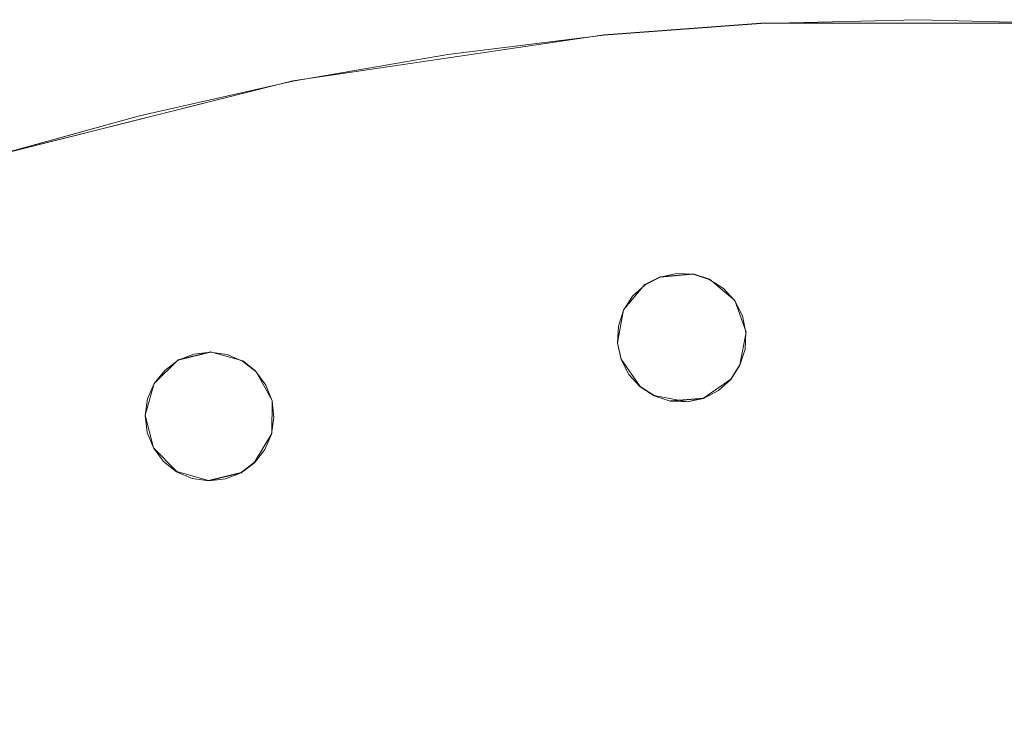
# Model space of a CAD drawing. Extents: x 2352 to 2552, y -1245 to -1046.
# Drawn here: x 2424 to 2455, y -1068 to -1046 of the extents above; entities that cross this region are included whole.
import ezdxf

# ---------------------------------------------------------------- set-up
doc = ezdxf.new("R2010")
doc.units = 0
doc.header["$LTSCALE"] = 500
doc.header["$MEASUREMENT"] = 0
for name, color, linetype in [('DWXOUTLINES', 7, 'Continuous'), ('EXC-CHROM', 7, 'Continuous'), ('EXC-DYSZA', 7, 'Continuous')]:
    doc.layers.add(name, color=color, linetype=linetype)

msp = doc.modelspace()

# ---------------------------------------------------------------- linework, layer by layer
at = {"layer": 'DWXOUTLINES', "color": 0, "lineweight": 0}
for p, q in [((2447.12, -1045.65), (2442.25, -1046.01)), ((2442.25, -1046.01, -6.99), (2447.12, -1045.65, -6.99)), ((2456.88, -1045.65), (2447.12, -1045.65)), ((2447.12, -1045.65, -6.99), (2456.88, -1045.65, -6.99)), ((2442.25, -1046.01), (2432.59, -1047.44)), ((2432.59, -1047.44, -6.99), (2442.25, -1046.01, -6.99)), ((2432.59, -1047.44), (2423.12, -1049.81)), ((2423.12, -1049.81, -6.99), (2432.59, -1047.44, -6.99)), ((2443.99, -1053.52, -10.99), (2443.52, -1053.76, -10.99)), ((2443.52, -1053.76, -6.99), (2443.99, -1053.52, -6.99)), ((2443.99, -1053.52, -10.99), (2445.02, -1053.43, -10.99)), ((2443.99, -1053.52, -6.99), (2445.02, -1053.43, -6.99)), ((2445.02, -1053.43, -10.99), (2445.52, -1053.59, -10.99)), ((2445.02, -1053.43, -6.99), (2445.52, -1053.59, -6.99)), ((2445.52, -1053.59, -10.99), (2446.31, -1054.26, -10.99)), ((2445.52, -1053.59, -6.99), (2446.31, -1054.26, -6.99)), ((2443.52, -1053.76, -10.99), (2442.85, -1054.55, -10.99)), ((2442.85, -1054.55, -6.99), (2443.52, -1053.76, -6.99)), ((2446.31, -1054.26, -10.99), (2446.66, -1055.24, -10.99)), ((2446.31, -1054.26, -6.99), (2446.66, -1055.24, -6.99)), ((2442.85, -1054.55, -10.99), (2442.67, -1055.57, -10.99)), ((2442.67, -1055.57, -6.99), (2442.85, -1054.55, -6.99)), ((2442.85, -1054.55, -6.99), (2442.85, -1054.55, -10.99)), ((2446.55, -1054.73, -6.99), (2446.55, -1054.73, -10.99)), ((2446.66, -1055.24, -10.99), (2446.47, -1056.26, -10.99)), ((2446.66, -1055.24, -6.99), (2446.47, -1056.26, -6.99)), ((2442.67, -1055.57, -10.99), (2442.78, -1056.08, -10.99)), ((2442.78, -1056.08, -6.99), (2442.67, -1055.57, -6.99)), ((2429.03, -1056.1, -10.99), (2430.03, -1055.85, -10.99)), ((2429.03, -1056.1, -6.99), (2430.03, -1055.85, -6.99)), ((2430.03, -1055.85, -10.99), (2431.03, -1056.13, -10.99)), ((2430.03, -1055.85, -6.99), (2431.03, -1056.13, -6.99)), ((2429.03, -1056.1, -10.99), (2428.28, -1056.83, -10.99)), ((2428.28, -1056.83, -6.99), (2429.03, -1056.1, -6.99)), ((2431.03, -1056.13, -10.99), (2431.44, -1056.45, -10.99)), ((2431.03, -1056.13, -6.99), (2431.44, -1056.45, -6.99)), ((2442.78, -1056.08, -10.99), (2443.37, -1056.93, -10.99)), ((2442.78, -1056.08, -6.99), (2442.78, -1056.08, -10.99)), ((2443.37, -1056.93, -6.99), (2442.78, -1056.08, -6.99)), ((2446.47, -1056.26, -10.99), (2446.19, -1056.7, -10.99)), ((2446.47, -1056.26, -6.99), (2446.19, -1056.7, -6.99)), ((2446.47, -1056.26, -6.99), (2446.47, -1056.26, -10.99)), ((2431.44, -1056.45, -10.99), (2431.94, -1057.36, -10.99)), ((2431.44, -1056.45, -6.99), (2431.94, -1057.36, -6.99)), ((2428.28, -1056.83, -10.99), (2428, -1057.82, -10.99)), ((2428, -1057.82, -6.99), (2428.28, -1056.83, -6.99)), ((2443.37, -1056.93, -10.99), (2443.81, -1057.21, -10.99)), ((2443.81, -1057.21, -6.99), (2443.37, -1056.93, -6.99)), ((2446.19, -1056.7, -10.99), (2445.34, -1057.29, -10.99)), ((2446.19, -1056.7, -6.99), (2445.34, -1057.29, -6.99)), ((2443.81, -1057.21, -10.99), (2444.83, -1057.4, -10.99)), ((2443.81, -1057.21, -6.99), (2444.83, -1057.4, -6.99)), ((2428.08, -1057.31, -6.99), (2428.08, -1057.31, -10.99)), ((2431.94, -1057.36, -10.99), (2431.93, -1058.39, -10.99)), ((2431.94, -1057.36, -6.99), (2431.93, -1058.39, -6.99)), ((2431.94, -1057.36, -6.99), (2431.94, -1057.36, -10.99)), ((2445.34, -1057.29, -10.99), (2444.31, -1057.37, -10.99)), ((2445.34, -1057.29, -10.99), (2444.83, -1057.4, -10.99)), ((2445.34, -1057.29, -6.99), (2444.83, -1057.4, -6.99)), ((2428, -1057.82, -10.99), (2428.26, -1058.83, -10.99)), ((2428.26, -1058.83, -6.99), (2428, -1057.82, -6.99)), ((2428.06, -1058.34, -6.99), (2428.06, -1058.34, -10.99)), ((2431.93, -1058.39, -10.99), (2431.4, -1059.28, -10.99)), ((2431.93, -1058.39, -6.99), (2431.4, -1059.28, -6.99)), ((2431.93, -1058.39, -6.99), (2431.93, -1058.39, -10.99)), ((2428.26, -1058.83, -10.99), (2428.98, -1059.57, -10.99)), ((2428.98, -1059.57, -6.99), (2428.26, -1058.83, -6.99)), ((2431.4, -1059.28, -10.99), (2430.98, -1059.6, -10.99)), ((2431.4, -1059.28, -6.99), (2430.98, -1059.6, -6.99)), ((2428.98, -1059.57, -10.99), (2429.97, -1059.85, -10.99)), ((2429.97, -1059.85, -6.99), (2428.98, -1059.57, -6.99)), ((2430.98, -1059.6, -10.99), (2429.97, -1059.85, -10.99)), ((2429.97, -1059.85, -6.99), (2430.98, -1059.6, -6.99))]:
    msp.add_line(p, q, dxfattribs=at)
at = {"layer": 'EXC-CHROM', "lineweight": 0}
for points, invisible_edges in [([(2452, -1045.539), (2447.118, -1045.659), (2452, -1244.539), (2452, -1045.539)], 14), ([(2452, -1045.539, -7), (2452, -1046.539, -8), (2447.167, -1046.658, -8), (2447.118, -1045.659, -7)], 7), ([(2452, -1045.539), (2452, -1045.539, -7), (2447.118, -1045.659, -7), (2447.118, -1045.659)], 15), ([(2456.882, -1244.419), (2452, -1045.539), (2452, -1244.539), (2456.882, -1244.419)], 11), ([(2456.882, -1045.659), (2452, -1045.539), (2456.882, -1244.419), (2456.882, -1045.659)], 14), ([(2456.882, -1045.659, -7), (2456.833, -1046.658, -8), (2452, -1046.539, -8), (2452, -1045.539, -7)], 7), ([(2456.882, -1045.659), (2456.882, -1045.659, -7), (2452, -1045.539, -7), (2452, -1045.539)], 15), ([(2447.118, -1045.659), (2442.247, -1046.018), (2447.118, -1244.419), (2447.118, -1045.659)], 14), ([(2447.118, -1045.659, -7), (2447.167, -1046.658, -8), (2442.345, -1047.014, -8), (2442.247, -1046.018, -7)], 7), ([(2447.118, -1045.659), (2447.118, -1045.659, -7), (2442.247, -1046.018, -7), (2442.247, -1046.018)], 15), ([(2452, -1244.539), (2447.118, -1045.659), (2447.118, -1244.419), (2452, -1244.539)], 11), ([(2442.247, -1046.018), (2437.4, -1046.616), (2442.247, -1244.06), (2442.247, -1046.018)], 14), ([(2442.247, -1046.018, -7), (2442.345, -1047.014, -8), (2437.547, -1047.605, -8), (2437.4, -1046.616, -7)], 7), ([(2442.247, -1046.018), (2442.247, -1046.018, -7), (2437.4, -1046.616, -7), (2437.4, -1046.616)], 15), ([(2447.118, -1244.419), (2442.247, -1046.018), (2442.247, -1244.06), (2447.118, -1244.419)], 11), ([(2452, -1046.539, -8), (2452, -1243.539, -8), (2447.167, -1046.658, -8), (2452, -1046.539, -8)], 15), ([(2456.833, -1243.42, -8), (2452, -1243.539, -8), (2452, -1046.539, -8), (2456.833, -1243.42, -8)], 15), ([(2456.833, -1046.658, -8), (2456.833, -1243.42, -8), (2452, -1046.539, -8), (2456.833, -1046.658, -8)], 15), ([(2437.4, -1046.616), (2432.589, -1047.451), (2437.4, -1243.462), (2437.4, -1046.616)], 14), ([(2437.4, -1046.616, -7), (2437.547, -1047.605, -8), (2432.784, -1048.432, -8), (2432.589, -1047.451, -7)], 7), ([(2437.4, -1046.616), (2437.4, -1046.616, -7), (2432.589, -1047.451, -7), (2432.589, -1047.451)], 15), ([(2442.247, -1244.06), (2437.4, -1046.616), (2437.4, -1243.462), (2442.247, -1244.06)], 11), ([(2447.167, -1046.658, -8), (2447.167, -1243.42, -8), (2442.345, -1047.014, -8), (2447.167, -1046.658, -8)], 15), ([(2452, -1243.539, -8), (2447.167, -1243.42, -8), (2447.167, -1046.658, -8), (2452, -1243.539, -8)], 15), ([(2442.345, -1047.014, -8), (2442.345, -1243.064, -8), (2437.547, -1047.605, -8), (2442.345, -1047.014, -8)], 15), ([(2447.167, -1243.42, -8), (2442.345, -1243.064, -8), (2442.345, -1047.014, -8), (2447.167, -1243.42, -8)], 15), ([(2432.589, -1047.451), (2427.823, -1048.521), (2432.589, -1242.627), (2432.589, -1047.451)], 14), ([(2432.589, -1047.451, -7), (2432.784, -1048.432, -8), (2428.066, -1049.491, -8), (2427.823, -1048.521, -7)], 7), ([(2432.589, -1047.451), (2432.589, -1047.451, -7), (2427.823, -1048.521, -7), (2427.823, -1048.521)], 15), ([(2437.4, -1243.462), (2432.589, -1047.451), (2432.589, -1242.627), (2437.4, -1243.462)], 11), ([(2437.547, -1047.605, -8), (2437.547, -1242.473, -8), (2432.784, -1048.432, -8), (2437.547, -1047.605, -8)], 15), ([(2442.345, -1243.064, -8), (2437.547, -1242.473, -8), (2437.547, -1047.605, -8), (2442.345, -1243.064, -8)], 15), ([(2427.823, -1048.521), (2423.117, -1049.823), (2427.823, -1241.557), (2427.823, -1048.521)], 14), ([(2427.823, -1048.521, -7), (2428.066, -1049.491, -8), (2423.407, -1050.781, -8), (2423.117, -1049.823, -7)], 7), ([(2427.823, -1048.521), (2427.823, -1048.521, -7), (2423.117, -1049.823, -7), (2423.117, -1049.823)], 15), ([(2432.589, -1242.627), (2427.823, -1048.521), (2427.823, -1241.557), (2432.589, -1242.627)], 11), ([(2432.784, -1048.432, -8), (2432.784, -1241.646, -8), (2428.066, -1049.491, -8), (2432.784, -1048.432, -8)], 15), ([(2437.547, -1242.473, -8), (2432.784, -1241.646, -8), (2432.784, -1048.432, -8), (2437.547, -1242.473, -8)], 15), ([(2428.066, -1049.491, -8), (2428.066, -1240.587, -8), (2423.407, -1050.781, -8), (2428.066, -1049.491, -8)], 15), ([(2432.784, -1241.646, -8), (2428.066, -1240.587, -8), (2428.066, -1049.491, -8), (2432.784, -1241.646, -8)], 15), ([(2427.823, -1241.557), (2423.117, -1049.823), (2423.117, -1240.255), (2427.823, -1241.557)], 11), ([(2428.066, -1240.587, -8), (2423.407, -1239.297, -8), (2423.407, -1050.781, -8), (2428.066, -1240.587, -8)], 15)]:
    msp.add_3dface(points, dxfattribs=dict(at, invisible_edges=invisible_edges))
at = {"layer": 'EXC-DYSZA', "lineweight": 0}
for points, invisible_edges in [([(2445.02, -1053.445, -11), (2445.517, -1053.604, -11), (2443.524, -1053.769, -11), (2445.02, -1053.445, -11)], 14), ([(2443.988, -1053.531, -11), (2445.02, -1053.445, -11), (2443.524, -1053.769, -11), (2443.988, -1053.531, -11)], 10), ([(2443.988, -1053.531, -7), (2443.988, -1053.531, -11), (2443.524, -1053.769, -11), (2443.524, -1053.769, -7)], 7), ([(2444.498, -1053.42, -11), (2445.02, -1053.445, -11), (2443.988, -1053.531, -11), (2444.498, -1053.42, -11)], 10), ([(2444.498, -1053.42, -7), (2444.498, -1053.42, -11), (2443.988, -1053.531, -11), (2443.988, -1053.531, -7)], 7), ([(2445.02, -1053.445, -7), (2445.02, -1053.445, -11), (2444.498, -1053.42, -11), (2444.498, -1053.42, -7)], 7), ([(2445.517, -1053.604, -7), (2445.517, -1053.604, -11), (2445.02, -1053.445, -11), (2445.02, -1053.445, -7)], 7), ([(2445.956, -1053.887, -11), (2446.307, -1054.273, -11), (2442.854, -1054.559, -11), (2445.956, -1053.887, -11)], 14), ([(2443.137, -1054.12, -11), (2445.956, -1053.887, -11), (2442.854, -1054.559, -11), (2443.137, -1054.12, -11)], 11), ([(2445.517, -1053.604, -11), (2445.956, -1053.887, -11), (2443.137, -1054.12, -11), (2445.517, -1053.604, -11)], 14), ([(2443.524, -1053.769, -11), (2445.517, -1053.604, -11), (2443.137, -1054.12, -11), (2443.524, -1053.769, -11)], 11), ([(2443.524, -1053.769, -7), (2443.524, -1053.769, -11), (2443.137, -1054.12, -11), (2443.137, -1054.12, -7)], 7), ([(2445.956, -1053.887, -7), (2445.956, -1053.887, -11), (2445.517, -1053.604, -11), (2445.517, -1053.604, -7)], 7), ([(2446.307, -1054.273, -7), (2446.307, -1054.273, -11), (2445.956, -1053.887, -11), (2445.956, -1053.887, -7)], 7), ([(2443.137, -1054.12, -7), (2443.137, -1054.12, -11), (2442.854, -1054.559, -11), (2442.854, -1054.559, -7)], 3), ([(2446.307, -1054.273, -11), (2446.546, -1054.738, -11), (2442.695, -1055.057, -11), (2446.307, -1054.273, -11)], 14), ([(2442.854, -1054.559, -11), (2446.307, -1054.273, -11), (2442.695, -1055.057, -11), (2442.854, -1054.559, -11)], 11), ([(2446.546, -1054.738, -7), (2446.546, -1054.738, -11), (2446.307, -1054.273, -11), (2446.307, -1054.273, -7)], 7), ([(2446.546, -1054.738, -11), (2446.656, -1055.248, -11), (2442.67, -1055.578, -11), (2446.546, -1054.738, -11)], 14), ([(2442.695, -1055.057, -11), (2446.546, -1054.738, -11), (2442.67, -1055.578, -11), (2442.695, -1055.057, -11)], 11), ([(2442.854, -1054.559, -7), (2442.854, -1054.559, -11), (2442.695, -1055.057, -11), (2442.695, -1055.057, -7)], 7), ([(2446.656, -1055.248, -7), (2446.656, -1055.248, -11), (2446.546, -1054.738, -11), (2446.546, -1054.738, -7)], 3), ([(2442.695, -1055.057, -7), (2442.695, -1055.057, -11), (2442.67, -1055.578, -11), (2442.67, -1055.578, -7)], 7), ([(2442.67, -1055.578, -11), (2446.656, -1055.248, -11), (2442.781, -1056.088, -11), (2442.67, -1055.578, -11)], 11), ([(2446.656, -1055.248, -11), (2446.631, -1055.769, -11), (2442.781, -1056.088, -11), (2446.656, -1055.248, -11)], 14), ([(2446.631, -1055.769, -7), (2446.631, -1055.769, -11), (2446.656, -1055.248, -11), (2446.656, -1055.248, -7)], 7), ([(2442.67, -1055.578, -7), (2442.67, -1055.578, -11), (2442.781, -1056.088, -11), (2442.781, -1056.088, -7)], 3), ([(2430.546, -1055.935, -11), (2431.025, -1056.141, -11), (2428.283, -1056.836, -11), (2430.546, -1055.935, -11)], 14), ([(2428.607, -1056.426, -11), (2430.546, -1055.935, -11), (2428.283, -1056.836, -11), (2428.607, -1056.426, -11)], 11), ([(2430.029, -1055.86, -11), (2430.546, -1055.935, -11), (2428.607, -1056.426, -11), (2430.029, -1055.86, -11)], 14), ([(2429.026, -1056.114, -11), (2430.029, -1055.86, -11), (2428.607, -1056.426, -11), (2429.026, -1056.114, -11)], 10), ([(2429.511, -1055.921, -11), (2430.029, -1055.86, -11), (2429.026, -1056.114, -11), (2429.511, -1055.921, -11)], 10), ([(2429.511, -1055.921, -7), (2429.511, -1055.921, -11), (2429.026, -1056.114, -11), (2429.026, -1056.114, -7)], 7), ([(2430.029, -1055.86, -7), (2430.029, -1055.86, -11), (2429.511, -1055.921, -11), (2429.511, -1055.921, -7)], 7), ([(2430.546, -1055.935, -7), (2430.546, -1055.935, -11), (2430.029, -1055.86, -11), (2430.029, -1055.86, -7)], 7), ([(2431.025, -1056.141, -7), (2431.025, -1056.141, -11), (2430.546, -1055.935, -11), (2430.546, -1055.935, -7)], 7), ([(2446.631, -1055.769, -11), (2446.472, -1056.266, -11), (2442.781, -1056.088, -11), (2446.631, -1055.769, -11)], 14), ([(2446.472, -1056.266, -7), (2446.472, -1056.266, -11), (2446.631, -1055.769, -11), (2446.631, -1055.769, -7)], 7), ([(2431.025, -1056.141, -11), (2431.435, -1056.465, -11), (2428.077, -1057.315, -11), (2431.025, -1056.141, -11)], 14), ([(2428.283, -1056.836, -11), (2431.025, -1056.141, -11), (2428.077, -1057.315, -11), (2428.283, -1056.836, -11)], 11), ([(2429.026, -1056.114, -7), (2429.026, -1056.114, -11), (2428.607, -1056.426, -11), (2428.607, -1056.426, -7)], 7), ([(2431.435, -1056.465, -7), (2431.435, -1056.465, -11), (2431.025, -1056.141, -11), (2431.025, -1056.141, -7)], 7), ([(2442.781, -1056.088, -11), (2446.472, -1056.266, -11), (2443.02, -1056.553, -11), (2442.781, -1056.088, -11)], 11), ([(2442.781, -1056.088, -7), (2442.781, -1056.088, -11), (2443.02, -1056.553, -11), (2443.02, -1056.553, -7)], 7), ([(2446.472, -1056.266, -11), (2446.189, -1056.706, -11), (2443.02, -1056.553, -11), (2446.472, -1056.266, -11)], 14), ([(2446.189, -1056.706, -7), (2446.189, -1056.706, -11), (2446.472, -1056.266, -11), (2446.472, -1056.266, -7)], 3), ([(2431.435, -1056.465, -11), (2431.747, -1056.884, -11), (2428.002, -1057.832, -11), (2431.435, -1056.465, -11)], 14), ([(2428.077, -1057.315, -11), (2431.435, -1056.465, -11), (2428.002, -1057.832, -11), (2428.077, -1057.315, -11)], 11), ([(2428.607, -1056.426, -7), (2428.607, -1056.426, -11), (2428.283, -1056.836, -11), (2428.283, -1056.836, -7)], 7), ([(2431.747, -1056.884, -7), (2431.747, -1056.884, -11), (2431.435, -1056.465, -11), (2431.435, -1056.465, -7)], 7), ([(2443.02, -1056.553, -11), (2446.189, -1056.706, -11), (2443.371, -1056.939, -11), (2443.02, -1056.553, -11)], 11), ([(2443.02, -1056.553, -7), (2443.02, -1056.553, -11), (2443.371, -1056.939, -11), (2443.371, -1056.939, -7)], 7), ([(2428.002, -1057.832, -11), (2431.747, -1056.884, -11), (2428.063, -1058.351, -11), (2428.002, -1057.832, -11)], 11), ([(2431.747, -1056.884, -11), (2431.94, -1057.369, -11), (2428.063, -1058.351, -11), (2431.747, -1056.884, -11)], 14), ([(2428.283, -1056.836, -7), (2428.283, -1056.836, -11), (2428.077, -1057.315, -11), (2428.077, -1057.315, -7)], 3), ([(2431.94, -1057.369, -7), (2431.94, -1057.369, -11), (2431.747, -1056.884, -11), (2431.747, -1056.884, -7)], 7), ([(2446.189, -1056.706, -11), (2445.803, -1057.057, -11), (2443.371, -1056.939, -11), (2446.189, -1056.706, -11)], 14), ([(2443.371, -1056.939, -11), (2445.803, -1057.057, -11), (2443.81, -1057.222, -11), (2443.371, -1056.939, -11)], 11), ([(2443.371, -1056.939, -7), (2443.371, -1056.939, -11), (2443.81, -1057.222, -11), (2443.81, -1057.222, -7)], 7), ([(2445.803, -1057.057, -7), (2445.803, -1057.057, -11), (2446.189, -1056.706, -11), (2446.189, -1056.706, -7)], 7), ([(2445.803, -1057.057, -11), (2445.339, -1057.296, -11), (2443.81, -1057.222, -11), (2445.803, -1057.057, -11)], 14), ([(2443.81, -1057.222, -11), (2445.339, -1057.296, -11), (2444.307, -1057.381, -11), (2443.81, -1057.222, -11)], 11), ([(2443.81, -1057.222, -7), (2443.81, -1057.222, -11), (2444.307, -1057.381, -11), (2444.307, -1057.381, -7)], 7), ([(2445.339, -1057.296, -7), (2445.339, -1057.296, -11), (2445.803, -1057.057, -11), (2445.803, -1057.057, -7)], 7), ([(2428.077, -1057.315, -7), (2428.077, -1057.315, -11), (2428.002, -1057.832, -11), (2428.002, -1057.832, -7)], 7), ([(2428.063, -1058.351, -11), (2431.94, -1057.369, -11), (2428.256, -1058.836, -11), (2428.063, -1058.351, -11)], 11), ([(2431.94, -1057.369, -11), (2432.001, -1057.887, -11), (2428.256, -1058.836, -11), (2431.94, -1057.369, -11)], 14), ([(2432.001, -1057.887, -7), (2432.001, -1057.887, -11), (2431.94, -1057.369, -11), (2431.94, -1057.369, -7)], 3), ([(2444.828, -1057.406, -11), (2444.307, -1057.381, -11), (2445.339, -1057.296, -11), (2444.828, -1057.406, -11)], 8), ([(2444.307, -1057.381, -7), (2444.307, -1057.381, -11), (2444.828, -1057.406, -11), (2444.828, -1057.406, -7)], 7), ([(2444.828, -1057.406, -7), (2444.828, -1057.406, -11), (2445.339, -1057.296, -11), (2445.339, -1057.296, -7)], 7), ([(2428.002, -1057.832, -7), (2428.002, -1057.832, -11), (2428.063, -1058.351, -11), (2428.063, -1058.351, -7)], 3), ([(2432.001, -1057.887, -11), (2431.926, -1058.404, -11), (2428.256, -1058.836, -11), (2432.001, -1057.887, -11)], 14), ([(2431.926, -1058.404, -7), (2431.926, -1058.404, -11), (2432.001, -1057.887, -11), (2432.001, -1057.887, -7)], 7), ([(2428.063, -1058.351, -7), (2428.063, -1058.351, -11), (2428.256, -1058.836, -11), (2428.256, -1058.836, -7)], 7), ([(2428.256, -1058.836, -11), (2431.926, -1058.404, -11), (2428.568, -1059.254, -11), (2428.256, -1058.836, -11)], 11), ([(2431.926, -1058.404, -11), (2431.72, -1058.883, -11), (2428.568, -1059.254, -11), (2431.926, -1058.404, -11)], 14), ([(2431.72, -1058.883, -7), (2431.72, -1058.883, -11), (2431.926, -1058.404, -11), (2431.926, -1058.404, -7)], 3), ([(2428.256, -1058.836, -7), (2428.256, -1058.836, -11), (2428.568, -1059.254, -11), (2428.568, -1059.254, -7)], 7), ([(2428.568, -1059.254, -11), (2431.72, -1058.883, -11), (2428.978, -1059.578, -11), (2428.568, -1059.254, -11)], 11), ([(2431.72, -1058.883, -11), (2431.396, -1059.293, -11), (2428.978, -1059.578, -11), (2431.72, -1058.883, -11)], 14), ([(2431.396, -1059.293, -7), (2431.396, -1059.293, -11), (2431.72, -1058.883, -11), (2431.72, -1058.883, -7)], 7), ([(2428.568, -1059.254, -7), (2428.568, -1059.254, -11), (2428.978, -1059.578, -11), (2428.978, -1059.578, -7)], 7), ([(2428.978, -1059.578, -11), (2431.396, -1059.293, -11), (2429.458, -1059.784, -11), (2428.978, -1059.578, -11)], 11), ([(2431.396, -1059.293, -11), (2430.978, -1059.605, -11), (2429.458, -1059.784, -11), (2431.396, -1059.293, -11)], 14), ([(2430.978, -1059.605, -7), (2430.978, -1059.605, -11), (2431.396, -1059.293, -11), (2431.396, -1059.293, -7)], 7), ([(2428.978, -1059.578, -7), (2428.978, -1059.578, -11), (2429.458, -1059.784, -11), (2429.458, -1059.784, -7)], 7), ([(2429.458, -1059.784, -11), (2430.978, -1059.605, -11), (2429.974, -1059.859, -11), (2429.458, -1059.784, -11)], 11), ([(2430.493, -1059.798, -11), (2429.974, -1059.859, -11), (2430.978, -1059.605, -11), (2430.493, -1059.798, -11)], 8), ([(2430.493, -1059.798, -7), (2430.493, -1059.798, -11), (2430.978, -1059.605, -11), (2430.978, -1059.605, -7)], 7), ([(2429.458, -1059.784, -7), (2429.458, -1059.784, -11), (2429.974, -1059.859, -11), (2429.974, -1059.859, -7)], 7), ([(2429.974, -1059.859, -7), (2429.974, -1059.859, -11), (2430.493, -1059.798, -11), (2430.493, -1059.798, -7)], 7)]:
    msp.add_3dface(points, dxfattribs=dict(at, invisible_edges=invisible_edges))

doc.saveas('drawing.dxf')
